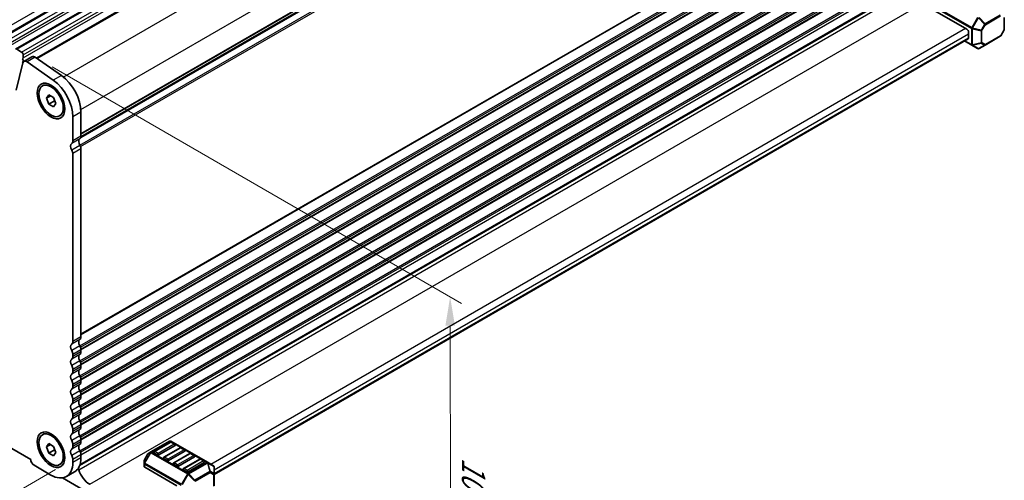
# Model space of a CAD drawing. Units: millimetres. Extents: x 0 to 6968, y 0 to 1124.
# Drawn here: x 291 to 505, y 234 to 335 of the extents above; entities that cross this region are included whole.
import ezdxf

# ---------------------------------------------------------------- set-up
doc = ezdxf.new("R2010")
doc.units = ezdxf.units.MM
for name, color, linetype, lineweight in [('Dimension (ISO)', 7, 'Continuous', 18), ('Visible (ISO)', 7, 'Continuous', 35), ('Visible Narrow (ISO)', 7, 'Continuous', 25)]:
    doc.layers.add(name, color=color, linetype=linetype, lineweight=lineweight)
doc.styles.add('Note Text (TK)', font='txt')
doc.dimstyles.new('Default - Method 1b (TK)', dxfattribs={"dimscale": 2.5, "dimtxt": 2.5, "dimasz": 2.5, "dimexe": 1, "dimexo": 1.5, "dimgap": 1, "dimtad": 1, "dimtoh": 1, "dimrnd": 1e-08, "dimdsep": 46, "dimtxsty": 'Note Text (TK)', "dimcen": 0.09, "dimdle": 5, "dimclrd": 100, "dimclre": 100, "dimclrt": 7, "dimadec": 1, "dimazin": 1, "dimtfac": 1, "dimtmove": 0, "dimatfit": 3, "dimfxl": 0, "dimtolj": 1, "dimlwd": -1, "dimlwe": -1, "dimarcsym": 0})

# ---------------------------------------------------------------- blocks, each defined once
blk = doc.blocks.new('*D23')
at = {"layer": 'Defpoints', "color": 0, "transparency": 16777216}
for p in [(294.27, 326.47), (384.75, 274.23), (314.93, 226.36)]:
    blk.add_point(p, dxfattribs=at)
at = {"layer": 'Dimension (ISO)', "color": 100, "transparency": 16777216}
for p, q in [((298.02, 324.3), (387.25, 272.78)), ((384.92, 192.2), (384.76, 267.98)), ((318.68, 224.2), (387.43, 184.5))]:
    blk.add_line(p, q, dxfattribs=at)
for points in [[(385.8, 267.98), (383.72, 267.98), (384.75, 274.23)], [(385.96, 192.2), (383.87, 192.2), (384.93, 185.95)]]:
    blk.add_solid(points, dxfattribs=at)
at = {"layer": 'Dimension (ISO)', "color": 7, "transparency": 16777216, "insert": (389.87, 239.28), "char_height": 6.25, "attachment_point": 4, "rotation": 270.1161, "style": 'Note Text (TK)'}
blk.add_mtext('\\A1;{\\Q30.116;\\W0.816;\\H0.816x;108.25}', dxfattribs=at)
blk = doc.blocks.new('*D25')
at = {"layer": 'Defpoints', "color": 0, "transparency": 16777216}
for p in [(170.68, 314.34), (115.52, 282.5), (302.55, 238.83)]:
    blk.add_point(p, dxfattribs=at)
at = {"layer": 'Dimension (ISO)', "color": 100, "transparency": 16777216}
for p, q in [((166.92, 312.17), (113.02, 281.05)), ((241.97, 210.09), (120.95, 279.39)), ((298.79, 236.66), (244.89, 205.54))]:
    blk.add_line(p, q, dxfattribs=at)
for points in [[(121.46, 280.3), (120.43, 278.49), (115.52, 282.5)], [(242.49, 210.99), (241.46, 209.19), (247.4, 206.98)]]:
    blk.add_solid(points, dxfattribs=at)
at = {"layer": 'Dimension (ISO)', "color": 7, "transparency": 16777216, "insert": (177.32, 252.93), "char_height": 6.25, "attachment_point": 4, "rotation": 330.204, "style": 'Note Text (TK)'}
blk.add_mtext('\\A1;{\\Q30.204;\\W0.815;\\H0.816x;186.5}', dxfattribs=at)
blk = doc.blocks.new('*D26')
at = {"layer": 'Defpoints', "color": 0, "transparency": 16777216}
for p in [(169.97, 322.3), (70.27, 264.74), (317.75, 227.59)]:
    blk.add_point(p, dxfattribs=at)
at = {"layer": 'Dimension (ISO)', "color": 100, "transparency": 16777216}
for p, q in [((166.22, 320.14), (67.77, 263.3)), ((220.42, 177.65), (75.67, 261.6)), ((314.01, 225.43), (223.33, 173.07))]:
    blk.add_line(p, q, dxfattribs=at)
for points in [[(76.2, 262.5), (75.15, 260.7), (70.27, 264.74)], [(220.95, 178.55), (219.9, 176.75), (225.83, 174.52)]]:
    blk.add_solid(points, dxfattribs=at)
at = {"layer": 'Dimension (ISO)', "color": 7, "transparency": 16777216, "insert": (145.61, 226.88), "char_height": 6.25, "attachment_point": 4, "rotation": 329.8874, "style": 'Note Text (TK)'}
blk.add_mtext('\\A1;{\\Q29.887;\\W0.817;\\H0.816x;220}', dxfattribs=at)
blk = doc.blocks.new('*D27')
at = {"layer": 'Defpoints', "color": 0, "transparency": 16777216}
for p in [(169.27, 324.62), (25.02, 241.33), (329.19, 229.8)]:
    blk.add_point(p, dxfattribs=at)
at = {"layer": 'Dimension (ISO)', "color": 100, "transparency": 16777216}
for p, q in [((165.56, 322.47), (22.55, 239.9)), ((178.7, 149.23), (30.38, 238.12)), ((325.47, 227.66), (181.59, 144.58))]:
    blk.add_line(p, q, dxfattribs=at)
for points in [[(30.92, 239.01), (29.85, 237.23), (25.02, 241.33)], [(179.24, 150.12), (178.17, 148.33), (184.07, 146.01)]]:
    blk.add_solid(points, dxfattribs=at)
at = {"layer": 'Dimension (ISO)', "color": 7, "transparency": 16777216, "insert": (102.28, 200.92), "char_height": 6.25, "attachment_point": 4, "rotation": 329.0646, "style": 'Note Text (TK)'}
blk.add_mtext('\\A1;{\\Q29.065;\\W0.824;\\H0.816x;225}', dxfattribs=at)

msp = doc.modelspace()

# ---------------------------------------------------------------- linework, layer by layer
at = {"layer": 'Visible (ISO)'}
for p, q in [((286.3208, 330.3289), (484.3107, 444.6384)), ((290.0684, 328.1652), (488.0583, 442.4747)), ((294.6227, 326.2295), (492.0114, 440.192)), ((304.2881, 308.9757), (501.2838, 422.7112)), ((304.3139, 309.118), (501.2355, 422.8108)), ((304.0249, 237.4882), (500.9096, 351.1596)), ((304.0924, 237.6758), (500.5361, 351.0926)), ((497.359, 332.5085), (490.3758, 336.5403)), ((505.4907, 332.5172), (505.4907, 335.0928)), ((333.3102, 235.5846), (497.609, 330.4425)), ((497.7125, 331.8962), (497.7125, 330.6714)), ((501.3081, 329.0731), (504.5993, 330.9732)), ((505.4505, 332.3672), (504.7091, 331.0831)), ((496.7983, 329.9745), (498.3939, 329.0533)), ((498.3939, 329.0533), (499.6838, 328.3085)), ((499.9838, 328.3085), (501.3081, 329.0731)), ((290.3184, 328.1404), (291.3791, 327.5281)), ((291.7044, 326.2217), (291.6195, 326.14)), ((291.7327, 326.9157), (291.7327, 326.3033)), ((293.6465, 326.532), (291.8788, 325.5114)), ((294.3664, 326.4094), (300.0584, 322.4137)), ((291.6461, 325.1709), (290.1794, 319.2249)), ((291.6195, 325.9441), (291.7044, 325.7644)), ((291.7044, 325.5685), (291.6195, 325.4868)), ((291.6195, 325.2909), (291.6572, 325.2111)), ((298.2906, 321.3931), (292.5986, 325.3888)), ((295.9101, 320.162), (296.2389, 320.3518)), ((296.7719, 317.4906), (297.2823, 318.2166)), ((297.6558, 318.0009), (296.7719, 317.4906)), ((297.2823, 318.2166), (298.3029, 317.6274)), ((298.3029, 317.6274), (298.8132, 316.3121)), ((297.2823, 316.1754), (296.7719, 317.4906)), ((298.5409, 316.9021), (297.2823, 316.1754)), ((298.3029, 315.5861), (297.2823, 316.1754)), ((298.8132, 316.3121), (298.3029, 315.5861)), ((299.6751, 313.6408), (300.0039, 313.8306)), ((302.5514, 308.2056), (302.5514, 313.4536)), ((304.3192, 314.4742), (304.3192, 309.2263)), ((302.5514, 264.5227), (302.5514, 305.4396)), ((304.3192, 306.4602), (304.3192, 265.5433)), ((179.8675, 304.3397), (293.3598, 238.8149)), ((304.3192, 262.7102), (304.3192, 262.2773)), ((302.5514, 261.2567), (302.5514, 261.6896)), ((302.5514, 257.9907), (302.5514, 258.4236)), ((304.3192, 259.4442), (304.3192, 259.0113)), ((304.3192, 256.1782), (304.3192, 255.7454)), ((302.5514, 254.7247), (302.5514, 255.1576)), ((302.5514, 251.4587), (302.5514, 251.8916)), ((304.3192, 252.9122), (304.3192, 252.4794)), ((304.3192, 249.6462), (304.3192, 249.2134)), ((302.5514, 248.1928), (302.5514, 248.6256)), ((302.5514, 244.9268), (302.5514, 245.3596)), ((304.3192, 246.3802), (304.3192, 245.9474)), ((295.9101, 244.2274), (296.2389, 244.4172)), ((304.3192, 243.1143), (304.3192, 242.6814)), ((323.6142, 242.8114), (319.5473, 240.4634)), ((323.816, 242.6042), (320.2805, 240.563)), ((331.8702, 238.218), (323.9142, 242.8114)), ((324.7731, 242.196), (324.066, 242.6042)), ((296.7719, 241.5561), (297.2823, 242.2821)), ((297.6558, 242.0664), (296.7719, 241.5561)), ((297.2823, 240.2408), (296.7719, 241.5561)), ((297.2823, 242.2821), (298.3029, 241.6928)), ((298.5409, 240.9675), (297.2823, 240.2408)), ((298.3029, 241.6928), (298.8132, 240.3776)), ((298.8132, 240.3776), (298.3029, 239.6516)), ((302.5514, 241.6608), (302.5514, 242.0936)), ((319.5473, 240.4634), (318.9988, 240.1467)), ((324.8249, 241.8774), (321.2894, 239.8362)), ((325.9373, 241.3795), (322.4018, 239.3382)), ((326.9462, 240.6527), (323.4107, 238.6114)), ((326.8944, 240.9712), (326.1873, 241.3795)), ((298.3029, 239.6516), (297.2823, 240.2408)), ((302.5514, 238.203), (302.5514, 238.8277)), ((304.3192, 239.8483), (304.3192, 239.2236)), ((318.1074, 238.6027), (318.1074, 237.9693)), ((318.889, 240.0369), (318.1476, 238.7527)), ((320.9358, 239.8362), (320.2287, 240.2444)), ((323.0571, 238.6114), (322.35, 239.0197)), ((328.0587, 240.1547), (324.5231, 238.1135)), ((329.0675, 239.4279), (325.532, 237.3867)), ((330.18, 238.93), (326.6444, 236.8887)), ((331.1889, 238.2032), (327.6533, 236.1619)), ((329.0158, 239.7465), (328.3087, 240.1547)), ((331.1371, 238.5217), (330.43, 238.93)), ((333.1602, 237.4733), (331.8702, 238.218)), ((294.1015, 237.5702), (297.7784, 235.4473)), ((299.6751, 237.7062), (300.0039, 237.8961)), ((302.9212, 236.1336), (301.1534, 235.113)), ((318.1074, 237.9693), (318.1074, 237.2543)), ((318.1953, 237.1318), (325.1785, 233.1001)), ((325.1785, 237.3867), (324.4713, 237.7949)), ((327.2998, 236.1619), (326.5927, 236.5702)), ((333.3102, 235.6843), (333.3102, 237.2135)), ((314.9254, 226.364), (300.2784, 234.8204)), ((333.3102, 233.1088), (333.3102, 235.6843))]:
    msp.add_line(p, q, dxfattribs=at)
for centre, radius, start, end in [((505.1907, 332.5172), 0.3, 330, 0), ((504.4493, 331.2331), 0.3, 300, 330), ((499.8338, 328.5683), 0.3, 240, 300), ((323.7642, 242.5516), 0.3, 60, 120), ((323.941, 242.3877), 0.25, 60, 120), ((320.4055, 240.3465), 0.25, 120, 180), ((324.6481, 241.9795), 0.25, 0, 60), ((326.0623, 241.163), 0.25, 60, 120), ((326.7694, 240.7547), 0.25, 0, 60), ((318.4074, 238.6027), 0.3, 150, 180), ((319.1488, 239.8869), 0.3, 120, 150), ((322.5268, 239.1217), 0.25, 120, 180), ((328.1837, 239.9382), 0.25, 60, 120), ((328.8908, 239.53), 0.25, 0, 60), ((330.305, 238.7135), 0.25, 60, 120), ((331.0121, 238.3052), 0.25, 0, 60), ((324.6481, 237.897), 0.25, 120, 180), ((326.7694, 236.6722), 0.25, 120, 180), ((333.0102, 237.2135), 0.3, 0, 60)]:
    msp.add_arc(centre, radius, start, end, dxfattribs=at)
for centre, major_axis, start_param, end_param in [((497.359, 332.1003), (0.25, -0.433), 0.78539816, 2.35619449), ((497.359, 330.8755), (0.25, -0.433), 0, 0.78539816), ((291.3791, 327.1198), (0.25, -0.433), 0.78539814, 2.35619447), ((291.7327, 325.9767), (-0.1, 0.1732), 0.14189703, 1.42889925), ((291.5912, 326.385), (0.1, -0.1732), 0.14189703, 0.78539814), ((294.2715, 325.4495), (-0.625, 1.0825), 5.39026756, 6.28318531), ((291.7327, 325.3235), (-0.1, 0.1732), 0.14189703, 1.42889925), ((292.5038, 324.4288), (-0.625, 1.0825), 5.39026756, 6.82423735), ((291.5912, 325.7318), (0.1, -0.1732), 0.14189703, 1.42889925), ((299.5462, 317.2299), (3.375, -5.8457), 0.78539814, 2.24867491), ((297.7784, 316.2093), (-3.375, 5.8457), 3.92699079, 5.39026756), ((303.4353, 309.7362), (0.625, -1.0825), 0.01840416, 0.78539816), ((302.9403, 306.5642), (-0.625, 1.0825), 0.01840416, 1.58686715), ((301.6675, 308.7156), (0.625, -1.0825), 0.01840416, 0.78539816), ((304.7081, 307.5848), (-0.625, 1.0825), 0.01840416, 1.58686715), ((303.5767, 306.8889), (0.525, -0.9093), 0.78539816, 1.58686715), ((301.8089, 305.8683), (-0.525, 0.9093), 3.92699082, 4.7284598), ((302.9403, 262.8816), (-0.625, 1.0825), 0.01840416, 1.55239217), ((301.6675, 265.033), (0.625, -1.0825), 0.01840416, 0.78539816), ((304.7081, 263.9022), (-0.625, 1.0825), 0.01840416, 1.55239217), ((303.4353, 266.0536), (0.625, -1.0825), 0.01840416, 0.78539816), ((301.6675, 262.1999), (-0.625, 1.0825), 3.92699082, 4.69398482), ((303.4353, 263.2205), (0.625, -1.0825), 0.78539816, 1.55239217), ((303.4353, 262.7876), (0.625, -1.0825), 0.01840416, 0.78539816), ((302.9403, 259.6156), (-0.625, 1.0825), 0.01840416, 1.55239217), ((301.6675, 261.767), (0.625, -1.0825), 0.01840416, 0.78539816), ((304.7081, 260.6362), (-0.625, 1.0825), 0.01840416, 1.55239217), ((303.4353, 259.9545), (0.625, -1.0825), 0.78539816, 1.55239217), ((301.6675, 258.9339), (-0.625, 1.0825), 3.92699082, 4.69398482), ((301.6675, 258.501), (0.625, -1.0825), 0.01840416, 0.78539816), ((304.7081, 257.3702), (-0.625, 1.0825), 0.01840416, 1.55239217), ((303.4353, 259.5217), (0.625, -1.0825), 0.01840416, 0.78539816), ((302.9403, 256.3496), (-0.625, 1.0825), 0.01840416, 1.55239217), ((301.6675, 255.6679), (-0.625, 1.0825), 3.92699082, 4.69398482), ((303.4353, 256.6885), (0.625, -1.0825), 0.78539816, 1.55239217), ((303.4353, 256.2557), (0.625, -1.0825), 0.01840416, 0.78539816), ((302.9403, 253.0836), (-0.625, 1.0825), 0.01840416, 1.55239217), ((301.6675, 255.235), (0.625, -1.0825), 0.01840416, 0.78539816), ((304.7081, 254.1043), (-0.625, 1.0825), 0.01840416, 1.55239217), ((303.4353, 253.4225), (0.625, -1.0825), 0.78539816, 1.55239217), ((301.6675, 252.4019), (-0.625, 1.0825), 3.92699082, 4.69398482), ((301.6675, 251.9691), (0.625, -1.0825), 0.01840416, 0.78539816), ((304.7081, 250.8383), (-0.625, 1.0825), 0.01840416, 1.55239217), ((303.4353, 252.9897), (0.625, -1.0825), 0.01840416, 0.78539816), ((302.9403, 249.8176), (-0.625, 1.0825), 0.01840416, 1.55239217), ((301.6675, 249.1359), (-0.625, 1.0825), 3.92699082, 4.69398482), ((303.4353, 250.1565), (0.625, -1.0825), 0.78539816, 1.55239217), ((303.4353, 249.7237), (0.625, -1.0825), 0.01840416, 0.78539816), ((302.9403, 246.5517), (-0.625, 1.0825), 0.01840416, 1.55239217), ((301.6675, 248.7031), (0.625, -1.0825), 0.01840416, 0.78539816), ((304.7081, 247.5723), (-0.625, 1.0825), 0.01840416, 1.55239217), ((303.4353, 246.8906), (0.625, -1.0825), 0.78539816, 1.55239217), ((301.6675, 245.8699), (-0.625, 1.0825), 3.92699082, 4.69398482), ((301.6675, 245.4371), (0.625, -1.0825), 0.01840416, 0.78539816), ((304.7081, 244.3063), (-0.625, 1.0825), 0.01840416, 1.55239217), ((303.4353, 246.4577), (0.625, -1.0825), 0.01840416, 0.78539816), ((302.9403, 243.2857), (-0.625, 1.0825), 0.01840416, 1.55239217), ((301.6675, 242.604), (-0.625, 1.0825), 3.92699082, 4.69398482), ((303.4353, 243.6246), (0.625, -1.0825), 0.78539816, 1.55239217), ((303.4353, 243.1917), (0.625, -1.0825), 0.01840416, 0.78539816), ((302.9403, 240.0197), (-0.625, 1.0825), 0.01840416, 1.55239217), ((301.6675, 242.1711), (0.625, -1.0825), 0.01840416, 0.78539816), ((304.7081, 241.0403), (-0.625, 1.0825), 0.01840416, 1.55239217), ((303.4353, 240.3586), (0.625, -1.0825), 0.78539816, 1.55239217), ((320.4055, 240.3465), (-0.25, 0), 0, 0.78539816), ((324.6481, 241.9795), (0.25, 0), 5.49778714, 6.28318531), ((326.7694, 240.7547), (0.25, 0), 5.49778714, 6.28318531), ((294.1015, 238.4275), (0.525, -0.9093), 3.97462788, 5.49778714), ((297.7784, 240.9587), (3.375, -5.8457), 5.49778714, 7.06858347), ((301.6675, 239.338), (-0.625, 1.0825), 3.92699082, 4.69398482), ((299.5462, 241.9793), (3.375, -5.8457), 0, 0.78539816), ((321.1126, 239.9382), (-0.25, 0), 0.78539816, 2.35619449), ((322.5268, 239.1217), (-0.25, 0), 0, 0.78539816), ((323.2339, 238.7135), (-0.25, 0), 0.78539816, 2.35619449), ((328.8908, 239.53), (0.25, 0), 5.49778714, 6.28318531), ((331.0121, 238.3052), (0.25, 0), 5.49778714, 6.28318531), ((303.5233, 236.6211), (0.2501, -0.4331), 1.19839819, 1.82526479), ((306.228, 236.4281), (1.838, -3.1835), 4.33999084, 5.49778714), ((318.4074, 237.2543), (-0.3, 0), 0, 0.78539816), ((324.6481, 237.897), (-0.25, 0), 0, 0.78539816), ((325.3552, 237.4887), (-0.25, 0), 0.78539816, 2.35619449), ((326.7694, 236.6722), (-0.25, 0), 0, 0.78539816), ((327.4766, 236.264), (-0.25, 0), 0.78539816, 2.35619449)]:
    msp.add_ellipse(centre, major_axis=major_axis, ratio=0.57735027, start_param=start_param, end_param=end_param, dxfattribs=at)
for centre, major_axis in [((297.7784, 316.8932), (-2.125, 3.6806)), ((297.7926, 316.9014), (1.8825, -3.2606)), ((297.7784, 240.9587), (-2.125, 3.6806)), ((297.7926, 240.9668), (1.8825, -3.2606))]:
    msp.add_ellipse(centre, major_axis=major_axis, ratio=0.57735027, dxfattribs=at)
for points, weights in [([(298.5075, 317.0999), (298.5259, 317.0053), (298.5409, 316.9021)], [1.03330933949, 1.0189843736, 1]), ([(298.5409, 316.9021), (298.5661, 316.894), (298.5905, 316.886)], [1, 1.00516298341, 1.0099813475]), ([(298.5075, 241.1654), (298.5259, 241.0708), (298.5409, 240.9675)], [1.03330933202, 1.01898436865, 1]), ([(298.5409, 240.9675), (298.5661, 240.9595), (298.5905, 240.9514)], [1, 1.00516298229, 1.0099813454])]:
    msp.add_rational_spline(points, weights, degree=2, dxfattribs=at)
at = {"layer": 'Visible Narrow (ISO)'}
for p, q in [((284.2373, 330.6308), (482.2272, 444.9403)), ((286.5708, 330.3042), (484.5607, 444.6137)), ((287.6314, 329.6918), (485.6213, 444.0013)), ((287.985, 329.0794), (485.9749, 443.3889)), ((287.985, 328.467), (485.9749, 442.7766)), ((290.3184, 328.1404), (488.3083, 442.45)), ((291.3791, 327.5281), (489.369, 441.8376)), ((291.7327, 326.9157), (489.7226, 441.2252)), ((291.7327, 326.3033), (489.7226, 440.6128)), ((294.7909, 326.1114), (492.2994, 440.143)), ((300.4667, 322.1063), (497.9914, 436.1473)), ((304.2925, 315.0712), (501.7787, 429.09)), ((304.3187, 309.1924), (501.2958, 422.9172)), ((304.3192, 309.8386), (501.7787, 423.842)), ((304.3192, 309.6696), (501.6797, 423.6158)), ((304.0649, 307.256), (501.6797, 421.3489)), ((304.2193, 306.9474), (501.7787, 421.0084)), ((304.3192, 266.1557), (501.7787, 380.159)), ((304.3192, 265.9867), (501.6797, 379.9329)), ((304.0649, 263.5734), (501.6797, 377.6663)), ((304.2115, 263.2604), (501.7787, 377.3259)), ((304.3074, 262.8829), (501.7787, 376.893)), ((304.3191, 262.7207), (501.6797, 376.6669)), ((304.0649, 260.3074), (501.6797, 374.4004)), ((304.2115, 259.9944), (501.7787, 374.0599)), ((304.3074, 259.6169), (501.7787, 373.627)), ((304.3191, 259.4547), (501.6797, 373.4009)), ((304.0649, 257.0414), (501.6797, 371.1344)), ((304.2115, 256.7284), (501.7787, 370.7939)), ((304.3074, 256.3509), (501.7787, 370.3611)), ((304.3191, 256.1887), (501.6797, 370.1349)), ((304.0649, 253.7754), (501.6797, 367.8684)), ((304.2115, 253.4625), (501.7787, 367.5279)), ((304.3074, 253.0849), (501.7787, 367.0951)), ((304.3191, 252.9227), (501.6797, 366.8689)), ((304.0649, 250.5094), (501.6797, 364.6024)), ((304.2115, 250.1965), (501.7787, 364.2619)), ((304.3074, 249.819), (501.7787, 363.8291)), ((304.3191, 249.6567), (501.6797, 363.6029)), ((304.0649, 247.2435), (501.6797, 361.3364)), ((304.2115, 246.9305), (501.7787, 360.9959)), ((304.3074, 246.553), (501.7787, 360.5631)), ((304.3191, 246.3907), (501.6797, 360.3369)), ((304.0649, 243.9775), (501.6797, 358.0704)), ((304.2115, 243.6645), (501.7787, 357.73)), ((304.3074, 243.287), (501.7787, 357.2971)), ((304.3191, 243.1247), (501.6797, 357.0709)), ((304.0649, 240.7115), (501.6797, 354.8044)), ((304.2115, 240.3985), (501.7787, 354.464)), ((304.3192, 239.836), (501.7787, 353.8393)), ((303.8472, 236.598), (501.4836, 350.7034)), ((306.228, 233.4267), (503.8643, 347.5321)), ((490.3758, 337.2553), (498.3317, 332.6619)), ((498.3939, 332.871), (490.4379, 337.4644)), ((499.6838, 335.1053), (498.3939, 332.871)), ((498.5878, 332.759), (499.8778, 334.9933)), ((499.8778, 334.9933), (501.202, 333.5953)), ((501.3081, 333.7073), (499.9838, 335.1053)), ((504.5993, 335.6075), (501.3081, 333.7073)), ((501.3702, 333.4982), (504.6614, 335.3984)), ((505.4028, 334.9703), (505.4028, 332.3948)), ((332.6031, 237.7949), (497.0054, 332.7127)), ((498.3317, 332.6619), (498.3317, 329.1906)), ((498.3939, 332.871), (498.5878, 332.759)), ((498.5439, 329.1399), (498.5439, 332.6112)), ((498.5439, 332.6112), (500.4167, 332.1633)), ((500.4606, 332.3112), (498.5878, 332.759)), ((501.202, 333.5953), (500.4606, 332.3112)), ((500.6288, 332.214), (501.3702, 333.4982)), ((501.3702, 333.4982), (501.202, 333.5953)), ((333.3102, 236.5702), (497.7125, 331.4879)), ((333.3102, 235.7537), (497.7125, 330.6714)), ((500.4167, 332.1633), (500.4167, 329.5877)), ((500.4606, 332.3112), (500.6288, 332.214)), ((500.6288, 329.6385), (500.6288, 332.214)), ((504.6614, 331.1106), (501.3702, 329.2104)), ((505.4028, 332.3948), (504.6614, 331.1106)), ((504.6614, 331.1106), (504.7091, 331.0831)), ((505.4505, 332.3672), (505.4028, 332.3948)), ((498.3317, 329.1906), (496.8862, 330.0252)), ((500.4167, 329.5877), (498.5439, 329.1399)), ((498.5878, 329.0428), (500.4606, 329.4906)), ((499.8778, 328.298), (498.5878, 329.0428)), ((501.202, 329.0626), (499.8778, 328.298)), ((500.4606, 329.4906), (501.202, 329.0626)), ((501.3702, 329.2104), (500.6288, 329.6385)), ((294.3664, 326.4094), (292.5986, 325.3888)), ((300.0584, 322.4137), (298.2906, 321.3931)), ((304.3192, 314.4742), (302.5514, 313.4536)), ((304.3192, 309.2259), (302.5514, 308.2053)), ((304.0717, 308.6605), (302.3039, 307.6399)), ((304.0932, 307.2066), (302.3254, 306.186)), ((304.3192, 306.4602), (302.5514, 305.4396)), ((304.0717, 264.9779), (302.3039, 263.9573)), ((304.3192, 265.5433), (302.5514, 264.5227)), ((304.0717, 263.5613), (302.3039, 262.5407)), ((304.3192, 262.7102), (302.5514, 261.6896)), ((304.3192, 262.2773), (302.5514, 261.2567)), ((304.0717, 261.7119), (302.3039, 260.6913)), ((304.0717, 260.2954), (302.3039, 259.2747)), ((304.0717, 258.4459), (302.3039, 257.4253)), ((304.3192, 259.4442), (302.5514, 258.4236)), ((304.3192, 259.0113), (302.5514, 257.9907)), ((304.0717, 257.0294), (302.3039, 256.0088)), ((304.3192, 256.1782), (302.5514, 255.1576)), ((304.3192, 255.7454), (302.5514, 254.7247)), ((304.0717, 255.18), (302.3039, 254.1593)), ((304.0717, 253.7634), (302.3039, 252.7428)), ((304.0717, 251.914), (302.3039, 250.8934)), ((304.3192, 252.9122), (302.5514, 251.8916)), ((304.3192, 252.4794), (302.5514, 251.4587)), ((304.0717, 250.4974), (302.3039, 249.4768)), ((304.3192, 249.6462), (302.5514, 248.6256)), ((304.3192, 249.2134), (302.5514, 248.1928)), ((304.0717, 248.648), (302.3039, 247.6274)), ((304.0717, 247.2314), (302.3039, 246.2108)), ((304.0717, 245.382), (302.3039, 244.3614)), ((304.3192, 246.3802), (302.5514, 245.3596)), ((304.3192, 245.9474), (302.5514, 244.9268)), ((304.0717, 243.9654), (302.3039, 242.9448)), ((304.3192, 243.1143), (302.5514, 242.0936)), ((304.3192, 242.6814), (302.5514, 241.6608)), ((319.6973, 240.4485), (323.7642, 242.7966)), ((320.4055, 240.5506), (323.941, 242.5918)), ((323.7642, 242.7966), (331.7202, 238.2032)), ((323.941, 242.5918), (324.6481, 242.1836)), ((304.0717, 242.116), (302.3039, 241.0954)), ((304.0717, 240.6994), (302.3039, 239.6788)), ((319.4413, 240.3514), (318.1513, 238.1172)), ((318.2574, 238.0559), (319.5473, 240.2902)), ((318.8927, 240.0347), (319.4413, 240.3514)), ((319.5473, 240.2902), (319.4413, 240.3514)), ((319.5473, 240.2902), (327.5033, 235.6968)), ((327.6533, 235.8551), (319.6973, 240.4485)), ((321.1126, 240.1424), (320.4055, 240.5506)), ((324.6481, 242.1836), (321.1126, 240.1424)), ((322.5268, 239.3259), (326.0623, 241.3671)), ((326.7694, 240.9588), (323.2339, 238.9176)), ((326.0623, 241.3671), (326.7694, 240.9588)), ((304.3192, 239.8483), (302.5514, 238.8277)), ((304.3192, 239.2236), (302.5514, 238.203)), ((318.1476, 238.7527), (318.1513, 238.7506)), ((318.1513, 238.7506), (318.8927, 240.0347)), ((318.1513, 238.1172), (318.1513, 238.7506)), ((318.8927, 240.0347), (318.889, 240.0369)), ((323.2339, 238.9176), (322.5268, 239.3259)), ((324.6481, 238.1011), (328.1837, 240.1424)), ((328.8908, 239.7341), (325.3552, 237.6929)), ((326.7694, 236.8764), (330.305, 238.9176)), ((331.0121, 238.5094), (327.4766, 236.4681)), ((331.7202, 238.2032), (327.6533, 235.8551)), ((328.1837, 240.1424), (328.8908, 239.7341)), ((330.305, 238.9176), (331.0121, 238.5094)), ((318.2574, 238.0559), (318.1513, 238.1172)), ((318.1953, 237.1318), (318.1953, 237.8469)), ((318.1953, 237.8469), (326.1512, 233.2535)), ((326.2134, 233.4625), (318.2574, 238.0559)), ((325.3552, 237.6929), (324.6481, 238.1011)), ((327.4766, 236.4681), (326.7694, 236.8764)), ((327.8033, 235.6968), (331.8702, 238.0448)), ((332.4188, 236.199), (329.1276, 234.2988)), ((329.1897, 234.0898), (332.4809, 235.9899)), ((331.8702, 238.0448), (332.4188, 236.199)), ((332.5248, 236.2095), (331.9763, 238.0553)), ((331.9763, 238.0553), (333.2663, 237.3106)), ((332.4809, 235.9899), (333.2223, 235.5619)), ((333.2663, 235.7815), (332.5248, 236.2095)), ((333.2663, 237.3106), (333.2663, 235.7815)), ((327.5033, 235.6968), (326.2134, 233.4625)), ((326.4073, 233.3506), (327.6973, 235.5848)), ((327.5033, 235.6968), (327.6973, 235.5848)), ((327.6973, 235.5848), (329.0215, 234.1869)), ((329.1276, 234.2988), (327.8033, 235.6968)), ((333.2223, 235.5619), (333.2223, 232.9863))]:
    msp.add_line(p, q, dxfattribs=at)
for centre, major_axis, ratio, start_param, end_param in [((498.5439, 332.7844), (0.15, 0.2598), 0.57735027, 1.57079633, 2.35619449), ((498.5439, 332.7844), (0.3, 0), 0.57735027, 3.92699082, 4.71238898), ((498.5439, 332.7844), (-0.0698, -0.2918), 0.16228429, 0.97457876, 1.52260716), ((501.1581, 333.6207), (-0.2178, -0.2063), 0.16228429, 1.61898549, 2.1670139), ((501.1581, 333.6207), (-0.15, 0.2598), 0.57735027, 3.92699082, 4.71238898), ((505.1907, 332.5172), (0.3, 0), 0.57735027, 5.49778714, 6.28318531), ((500.4167, 332.3365), (-0.0698, -0.2918), 0.16228429, 0.97457876, 1.52260716), ((500.4167, 332.3365), (0.3, 0), 0.57735027, 4.71238898, 5.49778714), ((504.4493, 331.2331), (0.15, -0.2598), 0.57735027, 0, 0.78539816), ((498.5439, 329.3131), (-0.15, -0.2598), 0.57735027, 5.49778714, 6.28318531), ((498.5439, 329.3131), (0.3, 0), 0.57735027, 3.92699082, 4.71238898), ((498.5439, 329.3131), (-0.15, -0.2598), 0.81649658, 0, 0.78539816), ((498.5439, 329.3131), (-0.0698, 0.2918), 0.16228429, 2.1670139, 2.71504231), ((499.8338, 328.5683), (-0.15, -0.2598), 0.81649658, 0, 0.78539816), ((499.8338, 328.5683), (0.15, -0.2598), 0.62129358, 5.7351569, 6.28318531), ((500.4167, 329.761), (-0.3, 0), 0.57735027, 1.57079633, 2.35619449), ((500.4167, 329.761), (0.0698, -0.2918), 0.16228429, 5.30860655, 5.85663496), ((500.4167, 329.761), (0.15, 0.2598), 0.81649658, 3.92699082, 4.71238898), ((501.1581, 329.3329), (-0.15, -0.2598), 0.81649658, 0.78539816, 1.57079633), ((501.1581, 329.3329), (0.15, -0.2598), 0.62129358, 5.7351569, 6.28318531), ((501.1581, 329.3329), (0.15, -0.2598), 0.57735027, 0, 0.78539816), ((323.7642, 242.5516), (-0.15, 0.2598), 0.57735027, 5.49778714, 6.28318531), ((323.7642, 242.5516), (0.15, 0.2598), 0.57735027, 0, 0.78539816), ((323.941, 242.3877), (-0.125, 0.2165), 0.57735027, 5.49778714, 6.28318531), ((323.941, 242.3877), (0.125, 0.2165), 0.57735027, 0, 0.78539816), ((319.6973, 240.2036), (-0.15, 0.2598), 0.94586217, 0, 0.54802841), ((319.6973, 240.2036), (-0.15, 0.2598), 0.57735027, 5.49778714, 6.28318531), ((319.6973, 240.2036), (-0.15, -0.2598), 0.57735027, 3.92699082, 4.71238898), ((320.4055, 240.3465), (0.125, 0.2165), 0.57735027, 0.78539816, 2.35619449), ((320.4055, 240.3465), (-0.125, 0.2165), 0.57735027, 5.49778714, 6.28318531), ((324.6481, 241.9795), (0.125, 0.2165), 0.57735027, 0, 0.78539816), ((324.6481, 241.9795), (0.125, -0.2165), 0.57735027, 0.78539816, 2.35619449), ((326.0623, 241.163), (-0.125, 0.2165), 0.57735027, 5.49778714, 6.28318531), ((326.0623, 241.163), (0.125, 0.2165), 0.57735027, 0, 0.78539816), ((326.7694, 240.7547), (0.125, 0.2165), 0.57735027, 0, 0.78539816), ((326.7694, 240.7547), (0.125, -0.2165), 0.57735027, 0.78539816, 2.35619449), ((318.4074, 238.6027), (-0.3, 0), 0.94586217, 5.7351569, 6.28318531), ((319.1488, 239.8869), (-0.15, 0.2598), 0.94586217, 0, 0.54802841), ((321.1126, 239.9382), (-0.125, -0.2165), 0.57735027, 3.92699082, 5.49778714), ((321.1126, 239.9382), (-0.125, 0.2165), 0.57735027, 3.92699082, 5.49778714), ((322.5268, 239.1217), (0.125, 0.2165), 0.57735027, 0.78539816, 2.35619449), ((322.5268, 239.1217), (-0.125, 0.2165), 0.57735027, 5.49778714, 6.28318531), ((323.2339, 238.7135), (-0.125, -0.2165), 0.57735027, 3.92699082, 5.49778714), ((323.2339, 238.7135), (-0.125, 0.2165), 0.57735027, 3.92699082, 5.49778714), ((324.6481, 237.897), (-0.125, 0.2165), 0.57735027, 5.49778714, 6.28318531), ((328.1837, 239.9382), (-0.125, 0.2165), 0.57735027, 5.49778714, 6.28318531), ((328.1837, 239.9382), (0.125, 0.2165), 0.57735027, 0, 0.78539816), ((328.8908, 239.53), (0.125, 0.2165), 0.57735027, 0, 0.78539816), ((328.8908, 239.53), (0.125, -0.2165), 0.57735027, 0.78539816, 2.35619449), ((330.305, 238.7135), (-0.125, 0.2165), 0.57735027, 5.49778714, 6.28318531), ((330.305, 238.7135), (0.125, 0.2165), 0.57735027, 0, 0.78539816), ((331.0121, 238.3052), (0.125, 0.2165), 0.57735027, 0, 0.78539816), ((331.0121, 238.3052), (0.125, -0.2165), 0.57735027, 0.78539816, 2.35619449), ((331.7202, 237.9582), (0.15, 0.2598), 0.57735027, 0, 0.78539816), ((331.7202, 237.9582), (0.15, -0.2598), 0.57735027, 1.57079633, 2.35619449), ((331.7202, 237.9582), (0.15, 0.2598), 0.81649658, 5.49778714, 6.28318531), ((318.4074, 237.9693), (-0.3, 0), 0.94586217, 5.7351569, 6.28318531), ((318.4074, 237.9693), (-0.3, 0), 0.57735027, 0, 0.78539816), ((318.4074, 237.9693), (0.15, 0.2598), 0.57735027, 1.57079633, 2.35619449), ((324.6481, 237.897), (0.125, 0.2165), 0.57735027, 0.78539816, 2.35619449), ((325.3552, 237.4887), (-0.125, -0.2165), 0.57735027, 3.92699082, 5.49778714), ((325.3552, 237.4887), (-0.125, 0.2165), 0.57735027, 3.92699082, 5.49778714), ((326.7694, 236.6722), (0.125, 0.2165), 0.57735027, 0.78539816, 2.35619449), ((326.7694, 236.6722), (-0.125, 0.2165), 0.57735027, 5.49778714, 6.28318531), ((327.4766, 236.264), (-0.125, -0.2165), 0.57735027, 3.92699082, 5.49778714), ((327.4766, 236.264), (-0.125, 0.2165), 0.57735027, 3.92699082, 5.49778714), ((331.7202, 237.9582), (-0.2876, -0.0855), 0.16228429, 3.568143, 4.11617141), ((332.2688, 236.1124), (-0.2876, -0.0855), 0.16228429, 3.568143, 4.11617141), ((332.2688, 236.1124), (0.15, -0.2598), 0.57735027, 0.78539816, 1.57079633), ((332.2688, 236.1124), (0.15, 0.2598), 0.81649658, 4.71238898, 5.49778714), ((333.0102, 237.2135), (0.15, 0.2598), 0.81649658, 5.49778714, 6.28318531), ((333.0102, 237.2135), (0.3, 0), 0.62129358, 0, 0.54802841), ((327.6533, 235.6102), (-0.15, -0.2598), 0.57735027, 3.92699082, 4.71238898), ((327.6533, 235.6102), (0.15, -0.2598), 0.57735027, 1.57079633, 2.35619449), ((327.6533, 235.6102), (0.2178, 0.2063), 0.16228429, 4.76057814, 5.30860655), ((328.9776, 234.2122), (-0.2178, -0.2063), 0.16228429, 1.61898549, 2.1670139), ((328.9776, 234.2122), (-0.15, 0.2598), 0.57735027, 3.92699082, 4.71238898), ((333.0102, 235.6843), (-0.15, -0.2598), 0.81649658, 1.57079633, 2.35619449), ((333.0102, 235.6843), (0.3, 0), 0.57735027, 5.49778714, 6.28318531), ((333.0102, 235.6843), (0.3, 0), 0.62129358, 0, 0.54802841)]:
    msp.add_ellipse(centre, major_axis=major_axis, ratio=ratio, start_param=start_param, end_param=end_param, dxfattribs=at)

# ---------------------------------------------------------------- dimensions: what is measured, and where the dimension line sits
at = {"layer": 'Dimension (ISO)', "color": 100, "true_color": 0x00ff3f}
for base, p1, p2, angle, text, override, picture, middle in [((384.7501, 274.2295), (314.9254, 226.364), (294.2695, 326.4685), 270.11607, '{\\Q30.116;\\W0.816;\\H0.816x;<>}', {"dimtoh": 0, "dimdec": 2, "dimlfac": 1.080918, "dimtp": 0, "dimtm": 0, "dimtdec": 2, "dimtofl": 0, "dimatfit": 1}, '*D23', (384.8396, 230.0884)), ((25.0235, 241.3327), (329.1897, 229.802), (169.2733, 324.6154), 329.064585, '{\\Q29.065;\\W0.824;\\H0.816x;<>}', {"dimtoh": 0, "dimdec": 1, "dimlfac": 1.210057, "dimtp": 0, "dimtm": 0, "dimtdec": 1, "dimtofl": 0, "dimatfit": 1}, '*D27', (104.5445, 193.6736)), ((70.2672, 264.7389), (317.7538, 227.5887), (169.9692, 322.3019), 329.887356, '{\\Q29.887;\\W0.817;\\H0.816x;<>}', {"dimtoh": 0, "dimdec": 2, "dimlfac": 1.254578, "dimtp": 0, "dimtm": 0, "dimtdec": 2, "dimtofl": 0, "dimatfit": 1}, '*D26', (148.0486, 219.6277)), ((115.5217, 282.4979), (302.5514, 238.8277), (170.676, 314.3413), 330.203968, '{\\Q30.204;\\W0.815;\\H0.816x;<>}', {"dimtoh": 0, "dimdec": 2, "dimlfac": 1.227265, "dimtp": 0, "dimtm": 0, "dimtdec": 2, "dimtofl": 0, "dimatfit": 1}, '*D25', (181.4594, 244.7411))]:
    dim = msp.add_linear_dim(base=base, p1=p1, p2=p2, angle=angle, text=text, dimstyle='Default - Method 1b (TK)', override=override, dxfattribs=at)
    dim.commit()
    dim.dimension.update_dxf_attribs({"geometry": picture, "text_midpoint": middle, "dimtype": 160})

doc.saveas('drawing.dxf')
